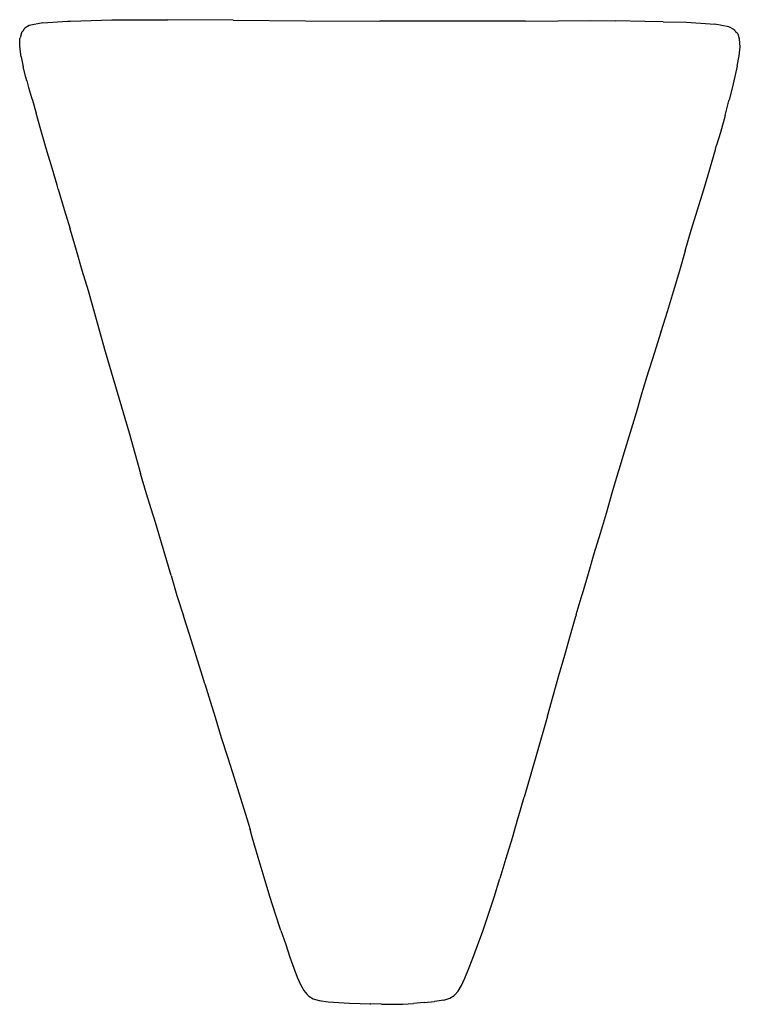
# Model space of a CAD drawing. Units: centimetres. Extents: x -15.5 to 43.9, y -43.3 to 37.9.
import ezdxf

# ---------------------------------------------------------------- set-up
doc = ezdxf.new("R2010")
doc.units = ezdxf.units.CM

msp = doc.modelspace()

# ---------------------------------------------------------------- linework, layer by layer
for p, q in [((-14.702, 37.402), (-15.07, 37.191)), ((-13.593, 37.626), (-14.702, 37.402)), ((-13.593, 37.626), (-11.544, 37.759)), ((-11.544, 37.759), (-11.303, 37.775)), ((-11.303, 37.775), (-7.906, 37.879)), ((-7.906, 37.879), (-3.309, 37.887)), ((2.103, 37.853), (-3.309, 37.887)), ((2.103, 37.853), (8.065, 37.794)), ((8.065, 37.794), (14.209, 37.767)), ((26.171, 37.759), (14.209, 37.767)), ((26.171, 37.759), (31.578, 37.833)), ((31.578, 37.833), (33.647, 37.78)), ((36.051, 37.743), (33.647, 37.78)), ((37.546, 37.704), (36.051, 37.743)), ((37.546, 37.704), (39.495, 37.67)), ((39.495, 37.67), (41.808, 37.53)), ((42.968, 37.303), (41.808, 37.53)), ((-15.358, 36.81), (-15.456, 36.397)), ((-15.339, 36.828), (-15.358, 36.81)), ((-15.333, 36.851), (-15.339, 36.828)), ((-15.316, 36.867), (-15.333, 36.851)), ((-15.215, 36.959), (-15.316, 36.867)), ((-15.215, 36.959), (-15.196, 36.97)), ((-15.196, 36.975), (-15.188, 36.992)), ((-15.196, 36.975), (-15.196, 36.97)), ((-15.188, 36.992), (-15.118, 37.139)), ((-15.098, 37.154), (-15.118, 37.139)), ((-15.098, 37.154), (-15.088, 37.173)), ((-15.076, 37.18), (-15.088, 37.173)), ((-15.07, 37.183), (-15.076, 37.18)), ((-15.07, 37.183), (-15.07, 37.191)), ((43.389, 37.087), (42.968, 37.303)), ((43.419, 37.048), (43.389, 37.087)), ((43.426, 37.036), (43.419, 37.048)), ((43.469, 37.014), (43.426, 37.036)), ((43.563, 36.865), (43.469, 37.014)), ((43.559, 36.853), (43.563, 36.865)), ((43.663, 36.764), (43.559, 36.853)), ((43.663, 36.764), (43.677, 36.747)), ((43.744, 36.69), (43.677, 36.747)), ((43.867, 36.278), (43.744, 36.69)), ((-15.495, 35.683), (-15.47, 36.311)), ((-15.47, 36.311), (-15.456, 36.397)), ((43.92, 35.649), (43.867, 36.278)), ((-15.378, 34.838), (-15.495, 35.683)), ((43.831, 34.895), (43.92, 35.649)), ((-15.378, 34.838), (-15.2, 34.008)), ((43.664, 34.06), (43.831, 34.895)), ((-14.985, 33.147), (-15.2, 34.008)), ((43.664, 34.06), (43.475, 33.193)), ((-14.9, 32.848), (-14.985, 33.147)), ((-14.9, 32.848), (-14.755, 32.292)), ((43.475, 33.193), (43.245, 32.254)), ((-14.755, 32.292), (-14.513, 31.473)), ((43.245, 32.254), (42.989, 31.279)), ((-14.513, 31.473), (-14.489, 31.382)), ((-14.489, 31.382), (-14.446, 31.245)), ((-14.446, 31.245), (-14.15, 30.185)), ((42.663, 29.99), (42.965, 31.187)), ((42.965, 31.187), (42.977, 31.229)), ((42.989, 31.279), (42.977, 31.229)), ((-13.753, 28.8), (-14.15, 30.185)), ((42.663, 29.99), (42.282, 28.596)), ((-13.309, 27.274), (-13.753, 28.8)), ((42.282, 28.596), (41.966, 27.548)), ((-12.831, 25.652), (-13.309, 27.274)), ((41.396, 25.559), (41.867, 27.18)), ((41.867, 27.18), (41.966, 27.548)), ((-12.401, 24.24), (-12.831, 25.652)), ((40.905, 23.887), (41.396, 25.559)), ((-12.312, 23.92), (-12.401, 24.24)), ((-12.312, 23.92), (-11.818, 22.243)), ((40.39, 22.211), (40.905, 23.887)), ((-11.818, 22.243), (-11.337, 20.633)), ((39.872, 20.537), (40.39, 22.211)), ((-11.32, 20.567), (-11.337, 20.633)), ((-11.32, 20.567), (-10.85, 18.893)), ((39.374, 18.837), (39.872, 20.537)), ((-10.85, 18.893), (-10.364, 17.22)), ((39.374, 18.837), (38.902, 17.164)), ((-10.364, 17.22), (-9.862, 15.546)), ((38.902, 17.164), (38.397, 15.453)), ((-9.862, 15.546), (-9.386, 13.873)), ((38.397, 15.453), (37.895, 13.787)), ((-9.386, 13.873), (-8.918, 12.2)), ((37.895, 13.787), (37.368, 12.147)), ((-8.918, 12.2), (-8.443, 10.526)), ((37.36, 12.121), (36.845, 10.455)), ((37.36, 12.121), (37.368, 12.147)), ((-8.443, 10.526), (-7.944, 8.852)), ((36.845, 10.455), (36.426, 9.151)), ((36.426, 9.151), (36.325, 8.819)), ((-7.944, 8.852), (-6.478, 3.831)), ((36.325, 8.819), (35.814, 7.123)), ((35.814, 7.123), (35.327, 5.461)), ((35.327, 5.461), (34.834, 3.854)), ((-6.478, 3.831), (-5.527, 0.478)), ((34.831, 3.844), (34.323, 2.15)), ((34.834, 3.854), (34.831, 3.844)), ((34.323, 2.15), (33.929, 0.856)), ((33.929, 0.856), (33.827, 0.518)), ((-5.044, -1.201), (-5.527, 0.478)), ((33.827, 0.518), (33.323, -1.169)), ((-4.518, -2.882), (-5.044, -1.201)), ((33.323, -1.169), (32.85, -2.829)), ((-4.388, -3.307), (-4.518, -2.882)), ((32.85, -2.829), (32.354, -4.488)), ((-3.016, -7.938), (-4.388, -3.307)), ((32.354, -4.488), (31.849, -6.15)), ((31.849, -6.15), (31.371, -7.818)), ((-3.016, -7.938), (-2.53, -9.607)), ((31.371, -7.818), (30.887, -9.493)), ((-2.53, -9.607), (-2.001, -11.274)), ((30.389, -11.173), (30.883, -9.501)), ((30.887, -9.493), (30.883, -9.501)), ((-1.471, -12.907), (-2.001, -11.274)), ((29.926, -12.844), (30.349, -11.312)), ((30.389, -11.173), (30.349, -11.312)), ((-0.936, -14.582), (-1.471, -12.907)), ((29.455, -14.519), (29.926, -12.844)), ((-0.418, -16.261), (-0.936, -14.582)), ((28.965, -16.196), (29.455, -14.519)), ((28.495, -17.876), (28.965, -16.196)), ((-0.226, -16.868), (-0.418, -16.261)), ((-0.226, -16.868), (0.108, -17.958)), ((0.108, -17.958), (0.609, -19.629)), ((28.016, -19.553), (28.495, -17.876)), ((0.609, -19.629), (1.123, -21.299)), ((28.016, -19.553), (27.068, -22.902)), ((1.123, -21.299), (1.659, -22.971)), ((1.659, -22.971), (2.18, -24.645)), ((27.068, -22.902), (26.091, -26.239)), ((2.18, -24.645), (2.706, -26.322)), ((2.706, -26.322), (3.22, -27.998)), ((25.591, -27.924), (26.091, -26.239)), ((3.22, -27.998), (3.509, -28.905)), ((25.589, -27.938), (25.107, -29.606)), ((25.591, -27.924), (25.589, -27.938)), ((3.681, -29.527), (3.509, -28.905)), ((4.177, -31.203), (3.681, -29.527)), ((25.107, -29.606), (24.598, -31.274)), ((4.651, -32.843), (4.177, -31.203)), ((24.598, -31.274), (24.106, -32.923)), ((5.133, -34.413), (4.651, -32.843)), ((23.612, -34.484), (24.106, -32.923)), ((5.596, -35.881), (5.133, -34.413)), ((23.133, -35.947), (23.612, -34.484)), ((6.028, -37.212), (5.596, -35.881)), ((22.68, -37.275), (23.133, -35.947)), ((6.028, -37.212), (6.436, -38.376)), ((22.25, -38.462), (22.68, -37.275)), ((6.436, -38.376), (6.791, -39.424)), ((21.862, -39.504), (22.25, -38.462)), ((6.791, -39.424), (7.105, -40.325)), ((21.514, -40.397), (21.862, -39.504)), ((7.105, -40.325), (7.386, -41.075)), ((21.212, -41.141), (21.514, -40.397)), ((7.386, -41.075), (7.651, -41.684)), ((20.935, -41.745), (21.212, -41.141)), ((7.651, -41.684), (7.922, -42.159)), ((7.922, -42.159), (7.922, -42.169)), ((7.922, -42.169), (8.204, -42.51)), ((20.343, -42.564), (20.653, -42.217)), ((20.653, -42.217), (20.935, -41.745)), ((8.204, -42.51), (8.262, -42.547)), ((8.262, -42.547), (8.339, -42.633)), ((8.339, -42.633), (8.695, -42.853)), ((8.695, -42.853), (9.199, -42.992)), ((9.199, -42.992), (9.949, -43.093)), ((19.465, -42.965), (18.714, -43.078)), ((19.465, -42.965), (19.97, -42.811)), ((19.97, -42.811), (20.326, -42.579)), ((20.326, -42.579), (20.334, -42.57)), ((20.343, -42.564), (20.334, -42.57)), ((9.949, -43.093), (10.821, -43.158)), ((10.821, -43.158), (11.695, -43.208)), ((11.695, -43.208), (12.569, -43.249)), ((12.569, -43.249), (13.386, -43.271)), ((13.386, -43.271), (13.465, -43.274)), ((14.34, -43.298), (13.465, -43.274)), ((14.34, -43.298), (15.216, -43.308)), ((15.216, -43.308), (16.092, -43.293)), ((16.092, -43.293), (16.967, -43.244)), ((17.841, -43.167), (16.967, -43.244)), ((17.841, -43.167), (18.714, -43.078))]:
    msp.add_line(p, q)

doc.saveas('drawing.dxf')
